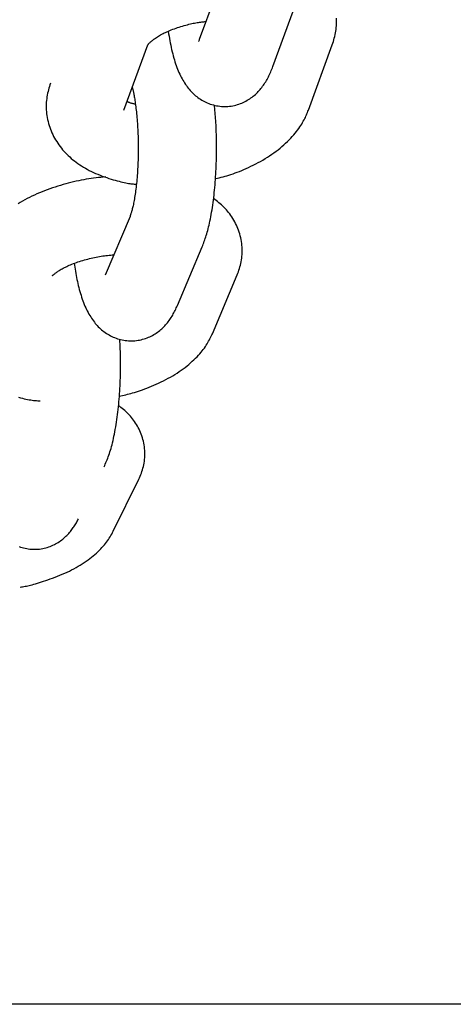
# Model space of a CAD drawing. Extents: x -8963 to 3042, y -1199 to 2396.
# Drawn here: x 1402 to 1435, y -29 to 47 of the extents above; entities that cross this region are included whole.
import ezdxf

# ---------------------------------------------------------------- set-up
doc = ezdxf.new("R2010")
doc.units = 0

msp = doc.modelspace()

# ---------------------------------------------------------------- linework, layer by layer
at = {"color": 7, "linetype": 'Continuous'}
for p, q in [((1417.675, 50.312), (1415.843, 45.297)), ((1421.478, 43.238), (1423.311, 48.252)), ((1410.076, 39.894), (1411.909, 44.909)), ((1424.197, 39.894), (1426.03, 44.909)), ((1410.536, 31.758), (1408.637, 27.251)), ((1414.166, 24.921), (1416.065, 29.427)), ((1416.846, 22.764), (1418.746, 27.271)), ((1409.251, 7.626), (1411.21, 11.608)), ((1673.607, -28.618), (-898.393, -28.618))]:
    msp.add_line(p, q, dxfattribs=at)
for points in [[(1426.03, 44.909), (1426.069, 45.035), (1426.107, 45.162), (1426.144, 45.29), (1426.18, 45.418), (1426.213, 45.548), (1426.244, 45.679), (1426.272, 45.812), (1426.296, 45.947), (1426.315, 46.084), (1426.331, 46.223), (1426.342, 46.364), (1426.35, 46.507), (1426.352, 46.652), (1426.351, 46.798), (1426.344, 46.945)], [(1411.897, 44.879), (1411.894, 44.874), (1411.893, 44.872), (1411.893, 44.87), (1411.894, 44.871), (1411.895, 44.872), (1411.897, 44.876), (1411.901, 44.882), (1411.906, 44.891), (1411.913, 44.902), (1411.922, 44.916), (1411.934, 44.932), (1411.948, 44.951), (1411.965, 44.973), (1411.987, 44.998), (1412.011, 45.025), (1412.041, 45.055), (1412.074, 45.087), (1412.112, 45.122), (1412.153, 45.159), (1412.199, 45.198), (1412.249, 45.239), (1412.304, 45.282), (1412.362, 45.326), (1412.424, 45.371), (1412.491, 45.417), (1412.561, 45.464), (1412.636, 45.512), (1412.714, 45.561), (1412.796, 45.61), (1412.882, 45.659), (1412.972, 45.708), (1413.066, 45.757), (1413.163, 45.807), (1413.263, 45.856), (1413.367, 45.904), (1413.475, 45.952), (1413.586, 45.999), (1413.7, 46.046), (1413.817, 46.092), (1413.937, 46.136), (1414.06, 46.18), (1414.184, 46.222), (1414.309, 46.263), (1414.435, 46.303), (1414.56, 46.34), (1414.684, 46.377), (1414.807, 46.411), (1414.927, 46.443), (1415.044, 46.473), (1415.159, 46.501), (1415.27, 46.527), (1415.378, 46.551), (1415.483, 46.572), (1415.583, 46.592), (1415.68, 46.608), (1415.773, 46.623), (1415.862, 46.635), (1415.948, 46.646), (1416.031, 46.655), (1416.113, 46.663), (1416.192, 46.67), (1416.271, 46.677), (1416.349, 46.683)], [(1413.461, 45.93), (1413.492, 45.751), (1413.523, 45.572), (1413.554, 45.393), (1413.586, 45.216), (1413.619, 45.041), (1413.653, 44.868), (1413.688, 44.697), (1413.725, 44.529), (1413.764, 44.364), (1413.804, 44.203), (1413.846, 44.044), (1413.889, 43.89), (1413.934, 43.738), (1413.981, 43.591), (1414.029, 43.446), (1414.078, 43.305), (1414.128, 43.168), (1414.18, 43.034), (1414.233, 42.903), (1414.288, 42.776), (1414.344, 42.652), (1414.402, 42.532), (1414.461, 42.414), (1414.522, 42.3), (1414.585, 42.188), (1414.65, 42.08), (1414.716, 41.975), (1414.784, 41.872), (1414.853, 41.773), (1414.924, 41.676), (1414.997, 41.583), (1415.072, 41.492), (1415.148, 41.404), (1415.226, 41.318), (1415.306, 41.236), (1415.387, 41.156), (1415.472, 41.078), (1415.558, 41.003), (1415.647, 40.931), (1415.738, 40.861), (1415.833, 40.794), (1415.93, 40.729), (1416.03, 40.667), (1416.132, 40.608), (1416.237, 40.553), (1416.345, 40.5), (1416.455, 40.451), (1416.568, 40.405), (1416.683, 40.363), (1416.8, 40.325), (1416.919, 40.291), (1417.04, 40.26), (1417.162, 40.235), (1417.285, 40.213), (1417.41, 40.196), (1417.535, 40.184), (1417.66, 40.177), (1417.786, 40.174), (1417.912, 40.176), (1418.037, 40.183), (1418.161, 40.194), (1418.285, 40.21), (1418.407, 40.231), (1418.528, 40.255), (1418.647, 40.284), (1418.764, 40.318), (1418.879, 40.355), (1418.992, 40.396), (1419.103, 40.44), (1419.211, 40.487), (1419.316, 40.538), (1419.418, 40.591), (1419.517, 40.647), (1419.614, 40.705), (1419.707, 40.765), (1419.798, 40.828), (1419.886, 40.893), (1419.971, 40.96), (1420.054, 41.028), (1420.134, 41.099), (1420.212, 41.171), (1420.287, 41.245), (1420.361, 41.321), (1420.431, 41.398), (1420.5, 41.477), (1420.567, 41.557), (1420.632, 41.639), (1420.695, 41.722), (1420.756, 41.806), (1420.815, 41.892), (1420.872, 41.979), (1420.928, 42.068), (1420.982, 42.158), (1421.034, 42.25), (1421.084, 42.343), (1421.133, 42.438), (1421.18, 42.534), (1421.225, 42.632), (1421.27, 42.731), (1421.313, 42.831), (1421.355, 42.932), (1421.396, 43.034), (1421.437, 43.136), (1421.478, 43.238)], [(1415.843, 45.297), (1415.82, 45.244), (1415.807, 45.213), (1415.801, 45.2), (1415.797, 45.189), (1415.794, 45.181), (1415.792, 45.175), (1415.791, 45.172), (1415.791, 45.171), (1415.792, 45.172), (1415.794, 45.174), (1415.796, 45.178), (1415.801, 45.187)], [(1404.441, 41.954), (1404.402, 41.827), (1404.364, 41.7), (1404.327, 41.573), (1404.291, 41.444), (1404.258, 41.315), (1404.227, 41.184), (1404.199, 41.051), (1404.175, 40.916), (1404.155, 40.779), (1404.14, 40.64), (1404.128, 40.498), (1404.121, 40.355), (1404.119, 40.211), (1404.12, 40.065), (1404.126, 39.918), (1404.137, 39.77), (1404.152, 39.621), (1404.172, 39.472), (1404.196, 39.323), (1404.225, 39.174), (1404.258, 39.025), (1404.297, 38.877), (1404.339, 38.73), (1404.386, 38.584), (1404.438, 38.439), (1404.495, 38.297), (1404.556, 38.156), (1404.621, 38.016), (1404.69, 37.879), (1404.763, 37.744), (1404.84, 37.611), (1404.921, 37.48), (1405.006, 37.352), (1405.094, 37.226), (1405.185, 37.103), (1405.28, 36.982), (1405.379, 36.863), (1405.481, 36.747), (1405.587, 36.633), (1405.695, 36.522), (1405.808, 36.413), (1405.923, 36.306), (1406.042, 36.201), (1406.165, 36.099), (1406.291, 35.999), (1406.42, 35.901), (1406.552, 35.806), (1406.688, 35.712), (1406.828, 35.621), (1406.971, 35.532), (1407.117, 35.445), (1407.267, 35.361), (1407.421, 35.279), (1407.578, 35.2), (1407.738, 35.123), (1407.903, 35.049), (1408.07, 34.978), (1408.24, 34.91), (1408.412, 34.845), (1408.584, 34.782), (1408.754, 34.723), (1408.922, 34.668), (1409.087, 34.615), (1409.248, 34.566), (1409.403, 34.521), (1409.552, 34.479), (1409.695, 34.441), (1409.832, 34.406), (1409.962, 34.374), (1410.086, 34.346), (1410.204, 34.322), (1410.314, 34.301), (1410.417, 34.283), (1410.515, 34.268), (1410.607, 34.256), (1410.695, 34.246), (1410.779, 34.238), (1410.861, 34.231), (1410.94, 34.225), (1411.019, 34.22)], [(1410.711, 41.632), (1410.718, 41.61), (1410.724, 41.588), (1410.731, 41.564), (1410.738, 41.539), (1410.745, 41.509), (1410.753, 41.476), (1410.762, 41.439), (1410.772, 41.396), (1410.782, 41.347), (1410.794, 41.291), (1410.806, 41.23), (1410.819, 41.162), (1410.833, 41.089), (1410.848, 41.009), (1410.863, 40.923), (1410.878, 40.831), (1410.895, 40.732), (1410.911, 40.628), (1410.927, 40.519), (1410.944, 40.404), (1410.961, 40.285), (1410.977, 40.16), (1410.993, 40.032), (1411.009, 39.899), (1411.024, 39.762), (1411.039, 39.622), (1411.053, 39.479), (1411.066, 39.332), (1411.079, 39.182), (1411.091, 39.03), (1411.102, 38.876), (1411.112, 38.719), (1411.122, 38.56), (1411.13, 38.4), (1411.138, 38.237), (1411.145, 38.074), (1411.151, 37.909), (1411.156, 37.742), (1411.16, 37.575), (1411.163, 37.407), (1411.165, 37.238), (1411.166, 37.068), (1411.166, 36.898), (1411.165, 36.728), (1411.163, 36.558), (1411.16, 36.388), (1411.156, 36.219), (1411.151, 36.05), (1411.145, 35.882), (1411.138, 35.715), (1411.13, 35.549), (1411.122, 35.384), (1411.112, 35.221), (1411.101, 35.059), (1411.089, 34.899), (1411.077, 34.741), (1411.063, 34.585), (1411.049, 34.432), (1411.034, 34.281), (1411.018, 34.133), (1411.002, 33.989), (1410.985, 33.848), (1410.967, 33.71), (1410.949, 33.577), (1410.93, 33.448), (1410.912, 33.323), (1410.892, 33.203), (1410.873, 33.087), (1410.853, 32.976), (1410.833, 32.869), (1410.813, 32.766), (1410.793, 32.669), (1410.772, 32.575), (1410.752, 32.487), (1410.733, 32.404), (1410.713, 32.325), (1410.694, 32.252), (1410.676, 32.184), (1410.659, 32.122), (1410.642, 32.065), (1410.626, 32.014), (1410.612, 31.968), (1410.598, 31.926), (1410.585, 31.888), (1410.572, 31.853), (1410.56, 31.82), (1410.548, 31.788), (1410.536, 31.758)], [(1410.946, 40.338), (1410.888, 40.353), (1410.83, 40.369), (1410.773, 40.384), (1410.719, 40.399), (1410.666, 40.414), (1410.617, 40.428), (1410.571, 40.442), (1410.529, 40.456), (1410.492, 40.469), (1410.459, 40.482), (1410.43, 40.494), (1410.404, 40.506), (1410.38, 40.517), (1410.358, 40.529), (1410.337, 40.54), (1410.317, 40.551)], [(1416.065, 29.427), (1416.105, 29.53), (1416.145, 29.633), (1416.184, 29.737), (1416.224, 29.843), (1416.263, 29.951), (1416.302, 30.061), (1416.34, 30.175), (1416.378, 30.292), (1416.414, 30.414), (1416.451, 30.54), (1416.487, 30.671), (1416.522, 30.806), (1416.557, 30.946), (1416.591, 31.091), (1416.624, 31.242), (1416.658, 31.398), (1416.691, 31.56), (1416.723, 31.727), (1416.755, 31.899), (1416.786, 32.075), (1416.816, 32.254), (1416.845, 32.437), (1416.873, 32.623), (1416.9, 32.811), (1416.925, 33), (1416.949, 33.192), (1416.972, 33.385), (1416.994, 33.579), (1417.014, 33.776), (1417.033, 33.974), (1417.05, 34.173), (1417.067, 34.375), (1417.082, 34.577), (1417.096, 34.781), (1417.109, 34.986), (1417.12, 35.192), (1417.13, 35.399), (1417.139, 35.607), (1417.147, 35.815), (1417.153, 36.023), (1417.158, 36.231), (1417.161, 36.439), (1417.164, 36.646), (1417.165, 36.852), (1417.166, 37.056), (1417.165, 37.258), (1417.163, 37.458), (1417.16, 37.655), (1417.156, 37.848), (1417.151, 38.038), (1417.146, 38.224), (1417.139, 38.407), (1417.131, 38.586), (1417.123, 38.76), (1417.113, 38.93), (1417.102, 39.096), (1417.09, 39.257), (1417.078, 39.415), (1417.064, 39.569), (1417.05, 39.72), (1417.036, 39.869), (1417.02, 40.016), (1417.005, 40.162), (1416.99, 40.307)], [(1417.081, 34.648), (1417.226, 34.682), (1417.37, 34.717), (1417.516, 34.754), (1417.663, 34.791), (1417.811, 34.831), (1417.961, 34.874), (1418.114, 34.919), (1418.269, 34.968), (1418.427, 35.022), (1418.589, 35.079), (1418.753, 35.14), (1418.92, 35.206), (1419.09, 35.275), (1419.263, 35.349), (1419.438, 35.426), (1419.615, 35.508), (1419.795, 35.593), (1419.977, 35.683), (1420.16, 35.776), (1420.342, 35.872), (1420.524, 35.972), (1420.705, 36.074), (1420.883, 36.18), (1421.058, 36.288), (1421.23, 36.398), (1421.398, 36.511), (1421.561, 36.626), (1421.721, 36.743), (1421.877, 36.863), (1422.028, 36.984), (1422.175, 37.107), (1422.318, 37.232), (1422.456, 37.358), (1422.589, 37.486), (1422.718, 37.614), (1422.841, 37.742), (1422.958, 37.87), (1423.07, 37.997), (1423.176, 38.123), (1423.276, 38.247), (1423.369, 38.368), (1423.457, 38.487), (1423.538, 38.604), (1423.614, 38.718), (1423.684, 38.829), (1423.749, 38.938), (1423.809, 39.044), (1423.865, 39.146), (1423.916, 39.246), (1423.964, 39.344), (1424.008, 39.439), (1424.049, 39.532), (1424.088, 39.624), (1424.125, 39.715), (1424.162, 39.805), (1424.197, 39.894)], [(1408.673, 34.779), (1408.489, 34.76), (1408.305, 34.742), (1408.121, 34.722), (1407.936, 34.701), (1407.75, 34.678), (1407.563, 34.654), (1407.374, 34.626), (1407.185, 34.596), (1406.993, 34.563), (1406.8, 34.527), (1406.605, 34.487), (1406.408, 34.445), (1406.211, 34.399), (1406.012, 34.351), (1405.812, 34.299), (1405.611, 34.245), (1405.409, 34.189), (1405.206, 34.129), (1405.003, 34.067), (1404.8, 34.002), (1404.598, 33.934), (1404.396, 33.864), (1404.195, 33.791), (1403.996, 33.715), (1403.799, 33.637), (1403.603, 33.556), (1403.41, 33.472), (1403.22, 33.386), (1403.031, 33.297), (1402.846, 33.206), (1402.663, 33.113), (1402.484, 33.017), (1402.308, 32.919), (1402.136, 32.819), (1401.967, 32.717)], [(1418.746, 27.271), (1418.789, 27.394), (1418.833, 27.518), (1418.875, 27.642), (1418.915, 27.767), (1418.954, 27.893), (1418.99, 28.021), (1419.022, 28.151), (1419.051, 28.282), (1419.075, 28.416), (1419.095, 28.552), (1419.11, 28.69), (1419.121, 28.83), (1419.128, 28.971), (1419.13, 29.113), (1419.128, 29.256), (1419.121, 29.4), (1419.11, 29.545), (1419.094, 29.689), (1419.074, 29.834), (1419.049, 29.978), (1419.019, 30.122), (1418.985, 30.265), (1418.946, 30.407), (1418.902, 30.547), (1418.854, 30.686), (1418.801, 30.823), (1418.745, 30.958), (1418.684, 31.091), (1418.62, 31.221), (1418.552, 31.349), (1418.482, 31.474), (1418.408, 31.597), (1418.332, 31.716), (1418.254, 31.832), (1418.173, 31.944), (1418.089, 32.054), (1418.003, 32.159), (1417.915, 32.262), (1417.825, 32.36), (1417.732, 32.456), (1417.637, 32.547), (1417.54, 32.635), (1417.441, 32.72), (1417.341, 32.803), (1417.24, 32.885), (1417.138, 32.964), (1417.035, 33.043), (1416.933, 33.122)], [(1404.591, 27.194), (1404.593, 27.198), (1404.596, 27.203), (1404.601, 27.208), (1404.606, 27.214), (1404.614, 27.223), (1404.625, 27.234), (1404.639, 27.247), (1404.657, 27.264), (1404.679, 27.284), (1404.705, 27.308), (1404.736, 27.335), (1404.771, 27.364), (1404.811, 27.396), (1404.854, 27.429), (1404.902, 27.465), (1404.953, 27.502), (1405.009, 27.54), (1405.068, 27.579), (1405.132, 27.619), (1405.2, 27.66), (1405.271, 27.701), (1405.347, 27.743), (1405.426, 27.786), (1405.51, 27.829), (1405.597, 27.873), (1405.689, 27.917), (1405.784, 27.961), (1405.883, 28.005), (1405.986, 28.049), (1406.092, 28.092), (1406.202, 28.135), (1406.315, 28.178), (1406.431, 28.22), (1406.55, 28.262), (1406.672, 28.302), (1406.796, 28.341), (1406.922, 28.38), (1407.049, 28.417), (1407.178, 28.453), (1407.307, 28.488), (1407.436, 28.521), (1407.565, 28.553), (1407.694, 28.583), (1407.823, 28.611), (1407.951, 28.638), (1408.078, 28.662), (1408.204, 28.685), (1408.329, 28.705), (1408.453, 28.724), (1408.576, 28.74), (1408.697, 28.755), (1408.818, 28.768), (1408.938, 28.78), (1409.057, 28.792), (1409.176, 28.802), (1409.295, 28.813)], [(1406.27, 28.16), (1406.293, 28.006), (1406.316, 27.853), (1406.339, 27.699), (1406.363, 27.545), (1406.389, 27.391), (1406.415, 27.237), (1406.444, 27.082), (1406.474, 26.928), (1406.506, 26.773), (1406.54, 26.618), (1406.576, 26.464), (1406.615, 26.311), (1406.654, 26.158), (1406.696, 26.007), (1406.739, 25.858), (1406.784, 25.711), (1406.831, 25.566), (1406.879, 25.424), (1406.928, 25.284), (1406.98, 25.147), (1407.033, 25.013), (1407.088, 24.882), (1407.144, 24.753), (1407.203, 24.628), (1407.264, 24.506), (1407.327, 24.387), (1407.391, 24.272), (1407.457, 24.16), (1407.524, 24.051), (1407.593, 23.945), (1407.663, 23.844), (1407.734, 23.745), (1407.807, 23.65), (1407.88, 23.558), (1407.955, 23.47), (1408.031, 23.385), (1408.11, 23.302), (1408.19, 23.222), (1408.273, 23.144), (1408.359, 23.069), (1408.447, 22.996), (1408.538, 22.926), (1408.632, 22.857), (1408.728, 22.792), (1408.827, 22.729), (1408.928, 22.669), (1409.032, 22.612), (1409.138, 22.559), (1409.246, 22.509), (1409.357, 22.463), (1409.469, 22.42), (1409.584, 22.381), (1409.7, 22.346), (1409.817, 22.315), (1409.936, 22.288), (1410.056, 22.265), (1410.178, 22.247), (1410.3, 22.233), (1410.422, 22.224), (1410.545, 22.219), (1410.667, 22.218), (1410.79, 22.222), (1410.912, 22.23), (1411.033, 22.243), (1411.153, 22.26), (1411.272, 22.281), (1411.389, 22.306), (1411.505, 22.336), (1411.62, 22.369), (1411.732, 22.406), (1411.842, 22.446), (1411.95, 22.49), (1412.056, 22.537), (1412.159, 22.587), (1412.259, 22.64), (1412.357, 22.696), (1412.453, 22.754), (1412.546, 22.815), (1412.636, 22.878), (1412.724, 22.943), (1412.809, 23.01), (1412.891, 23.078), (1412.971, 23.149), (1413.048, 23.221), (1413.123, 23.295), (1413.196, 23.37), (1413.266, 23.447), (1413.334, 23.525), (1413.4, 23.604), (1413.464, 23.685), (1413.526, 23.766), (1413.586, 23.849), (1413.643, 23.933), (1413.699, 24.018), (1413.753, 24.105), (1413.804, 24.192), (1413.854, 24.281), (1413.902, 24.37), (1413.948, 24.461), (1413.993, 24.552), (1414.037, 24.644), (1414.08, 24.736), (1414.123, 24.828), (1414.166, 24.921)], [(1409.717, 17.985), (1409.838, 18.01), (1409.96, 18.036), (1410.083, 18.062), (1410.208, 18.09), (1410.335, 18.12), (1410.466, 18.152), (1410.599, 18.187), (1410.737, 18.225), (1410.88, 18.267), (1411.027, 18.313), (1411.179, 18.363), (1411.336, 18.417), (1411.497, 18.474), (1411.662, 18.535), (1411.831, 18.601), (1412.004, 18.67), (1412.182, 18.743), (1412.362, 18.819), (1412.545, 18.9), (1412.729, 18.983), (1412.913, 19.07), (1413.096, 19.16), (1413.278, 19.252), (1413.457, 19.347), (1413.634, 19.445), (1413.806, 19.545), (1413.975, 19.647), (1414.14, 19.751), (1414.301, 19.857), (1414.458, 19.966), (1414.611, 20.076), (1414.76, 20.188), (1414.904, 20.301), (1415.044, 20.416), (1415.179, 20.532), (1415.309, 20.649), (1415.434, 20.765), (1415.553, 20.882), (1415.667, 20.998), (1415.776, 21.113), (1415.878, 21.227), (1415.974, 21.339), (1416.065, 21.45), (1416.151, 21.56), (1416.231, 21.668), (1416.306, 21.775), (1416.376, 21.88), (1416.441, 21.983), (1416.502, 22.084), (1416.559, 22.184), (1416.612, 22.283), (1416.662, 22.38), (1416.71, 22.477), (1416.757, 22.573), (1416.802, 22.669), (1416.846, 22.764)], [(1408.551, 12.57), (1408.599, 12.675), (1408.646, 12.78), (1408.693, 12.887), (1408.74, 12.995), (1408.786, 13.106), (1408.831, 13.218), (1408.876, 13.334), (1408.919, 13.454), (1408.962, 13.577), (1409.003, 13.705), (1409.044, 13.837), (1409.083, 13.973), (1409.122, 14.115), (1409.16, 14.262), (1409.198, 14.414), (1409.235, 14.572), (1409.271, 14.736), (1409.307, 14.905), (1409.343, 15.078), (1409.377, 15.256), (1409.411, 15.437), (1409.443, 15.621), (1409.474, 15.808), (1409.504, 15.996), (1409.532, 16.186), (1409.559, 16.377), (1409.584, 16.57), (1409.608, 16.764), (1409.631, 16.959), (1409.652, 17.156), (1409.671, 17.355), (1409.69, 17.555), (1409.707, 17.756), (1409.723, 17.959), (1409.738, 18.163), (1409.751, 18.367), (1409.763, 18.573), (1409.774, 18.778), (1409.784, 18.984), (1409.792, 19.189), (1409.8, 19.394), (1409.806, 19.599), (1409.811, 19.803), (1409.814, 20.006), (1409.816, 20.208), (1409.817, 20.409), (1409.817, 20.609), (1409.815, 20.807), (1409.811, 21.004), (1409.806, 21.2), (1409.801, 21.395), (1409.794, 21.589), (1409.786, 21.782), (1409.778, 21.975), (1409.77, 22.167), (1409.761, 22.359)], [(1402.001, 17.891), (1402.149, 17.852), (1402.293, 17.817), (1402.431, 17.785), (1402.565, 17.756), (1402.694, 17.73), (1402.817, 17.708), (1402.935, 17.689), (1403.048, 17.673), (1403.157, 17.659), (1403.263, 17.647), (1403.366, 17.637), (1403.466, 17.629), (1403.566, 17.621), (1403.665, 17.613)], [(1411.21, 11.608), (1411.26, 11.728), (1411.31, 11.848), (1411.358, 11.969), (1411.405, 12.091), (1411.449, 12.214), (1411.491, 12.339), (1411.529, 12.465), (1411.563, 12.594), (1411.593, 12.725), (1411.618, 12.858), (1411.639, 12.993), (1411.655, 13.13), (1411.667, 13.268), (1411.673, 13.407), (1411.676, 13.547), (1411.674, 13.687), (1411.667, 13.827), (1411.655, 13.968), (1411.639, 14.108), (1411.619, 14.248), (1411.594, 14.387), (1411.564, 14.525), (1411.529, 14.662), (1411.49, 14.798), (1411.446, 14.932), (1411.398, 15.064), (1411.346, 15.194), (1411.29, 15.321), (1411.231, 15.447), (1411.168, 15.57), (1411.102, 15.689), (1411.033, 15.806), (1410.962, 15.92), (1410.888, 16.031), (1410.812, 16.138), (1410.734, 16.242), (1410.654, 16.343), (1410.571, 16.44), (1410.486, 16.534), (1410.399, 16.624), (1410.31, 16.71), (1410.22, 16.793), (1410.128, 16.874), (1410.034, 16.952), (1409.94, 17.028), (1409.845, 17.103), (1409.749, 17.177), (1409.653, 17.251)], [(1402.036, 6.455), (1402.151, 6.415), (1402.267, 6.379), (1402.385, 6.347), (1402.504, 6.32), (1402.625, 6.296), (1402.746, 6.277), (1402.869, 6.262), (1402.992, 6.252), (1403.116, 6.246), (1403.239, 6.244), (1403.362, 6.247), (1403.485, 6.255), (1403.607, 6.267), (1403.728, 6.284), (1403.848, 6.305), (1403.967, 6.33), (1404.084, 6.359), (1404.199, 6.392), (1404.312, 6.428), (1404.423, 6.469), (1404.532, 6.513), (1404.638, 6.56), (1404.742, 6.61), (1404.843, 6.663), (1404.942, 6.719), (1405.038, 6.778), (1405.131, 6.838), (1405.222, 6.901), (1405.309, 6.966), (1405.394, 7.032), (1405.476, 7.1), (1405.555, 7.17), (1405.632, 7.24), (1405.705, 7.312), (1405.776, 7.384), (1405.844, 7.457), (1405.909, 7.531), (1405.971, 7.605), (1406.031, 7.679), (1406.088, 7.754), (1406.143, 7.829), (1406.196, 7.904), (1406.246, 7.98), (1406.294, 8.056), (1406.341, 8.131), (1406.385, 8.207), (1406.428, 8.283), (1406.47, 8.359), (1406.511, 8.436), (1406.552, 8.512), (1406.592, 8.588)], [(1402.133, 3.345), (1402.224, 3.36), (1402.315, 3.376), (1402.408, 3.392), (1402.503, 3.41), (1402.602, 3.43), (1402.705, 3.452), (1402.813, 3.477), (1402.928, 3.504), (1403.049, 3.535), (1403.177, 3.569), (1403.311, 3.607), (1403.452, 3.649), (1403.6, 3.694), (1403.754, 3.742), (1403.914, 3.795), (1404.081, 3.85), (1404.253, 3.91), (1404.431, 3.973), (1404.612, 4.039), (1404.796, 4.109), (1404.982, 4.181), (1405.167, 4.257), (1405.353, 4.335), (1405.536, 4.415), (1405.717, 4.498), (1405.894, 4.583), (1406.068, 4.671), (1406.239, 4.761), (1406.406, 4.852), (1406.57, 4.946), (1406.729, 5.041), (1406.885, 5.138), (1407.036, 5.237), (1407.183, 5.337), (1407.325, 5.439), (1407.463, 5.541), (1407.596, 5.645), (1407.725, 5.749), (1407.848, 5.853), (1407.967, 5.958), (1408.081, 6.063), (1408.189, 6.167), (1408.293, 6.272), (1408.391, 6.377), (1408.485, 6.481), (1408.574, 6.586), (1408.658, 6.69), (1408.737, 6.794), (1408.812, 6.898), (1408.882, 7.003), (1408.949, 7.107), (1409.013, 7.211), (1409.075, 7.314), (1409.135, 7.418), (1409.193, 7.522), (1409.251, 7.626)]]:
    msp.add_lwpolyline(points, dxfattribs=at)

doc.saveas('drawing.dxf')
